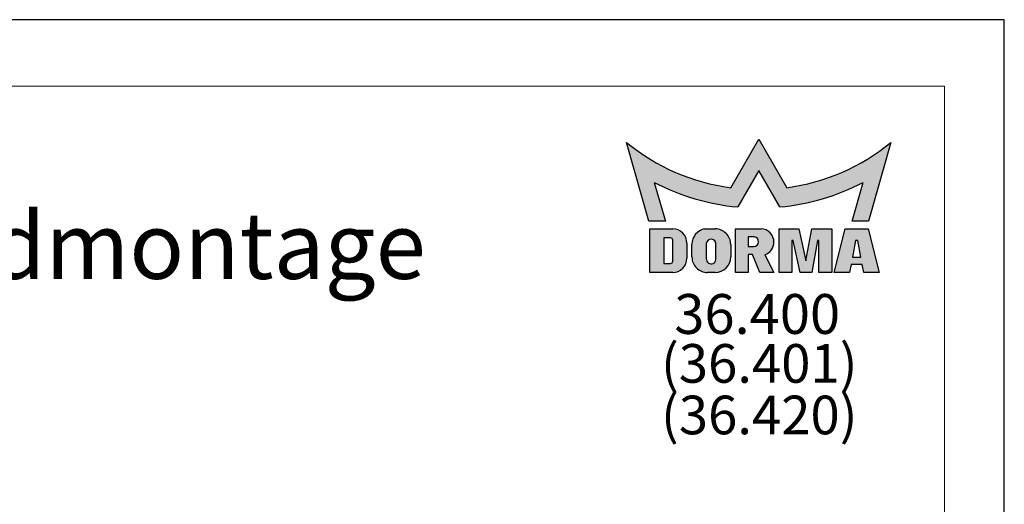
# Model space of a CAD drawing. Units: millimetres. Extents: x 0 to 220, y 0 to 297.
# Drawn here: x 136 to 210, y 261 to 297 of the extents above; entities that cross this region are included whole.
import ezdxf

# ---------------------------------------------------------------- set-up
doc = ezdxf.new("R2010")
doc.units = ezdxf.units.MM
doc.linetypes.add('SLD-Durchgehend', pattern=[0])
for name, color, linetype in [('BESCHRIFTUNG', 7, 'SLD-Durchgehend'), ('DEUTSCH', 4, 'Continuous'), ('SCHRAFFUR', 9, 'Continuous'), ('SCHRIFTFELD', 7, 'Continuous')]:
    doc.layers.add(name, color=color, linetype=linetype)
doc.layers.add('FORMAT', color=2, linetype='SLD-Durchgehend', lineweight=30)
doc.styles.add('SLDTEXTSTYLE0', font='arial.ttf', dxfattribs={"width": 0.948})

# ---------------------------------------------------------------- blocks, each defined once
blk = doc.blocks.new('SW_NOTE_0')
at = {"layer": 'BESCHRIFTUNG', "color": 0, "char_height": 2.910416666666666, "attachment_point": 1, "style": 'SLDTEXTSTYLE0'}
for s, insert in [('(36.401)', (0, 3.751724234294651)), ('(36.420)', (0, -0.1288312743636388))]:
    blk.add_mtext(s, dxfattribs=dict(at, insert=insert))

msp = doc.modelspace()

# ---------------------------------------------------------------- hatches: boundary and pattern name
at = {"layer": 'SCHRAFFUR'}
h = msp.add_hatch(color=256, dxfattribs=at)
edge = h.paths.add_edge_path(flags=0)
edge.add_arc((191.5010094776327, 299.9652414528701), 15.75765000000001, 277.6857386679014, 309.1940600556842)
edge.add_line((201.45904, 287.7529049999999), (199.77469, 281.8431449999999))
edge.add_line((199.77469, 281.8431449999999), (198.53494, 281.8431449999999))
edge.add_line((198.53494, 281.8431449999999), (199.366, 284.7415949999999))
edge.add_arc((191.4928782445148, 299.9742710673864), 17.14702499999994, 275.30814114027476, 297.33251748884834, ccw=False)
edge.add_line((193.079185, 282.9007799999999), (191.5, 285.6359249999999))
edge.add_line((191.5, 285.6359249999999), (189.920815, 282.9007799999999))
edge.add_arc((191.5071217554853, 299.9742710673865), 17.14702500000007, 242.6674825111515, 264.6918588597252, ccw=False)
edge.add_line((183.634, 284.741595), (184.46506, 281.8431449999999))
edge.add_line((184.46506, 281.8431449999999), (183.22531, 281.8431449999999))
edge.add_line((183.22531, 281.8431449999999), (181.54096, 287.7529049999999))
edge.add_arc((191.4989905223673, 299.9652414528702), 15.75765000000006, 230.8059399443171, 262.3142613321001)
edge.add_line((189.39157, 284.34915), (191.5, 288))
edge.add_line((191.5, 288), (193.60843, 284.34915))
h = msp.add_hatch(color=256, dxfattribs=at)
edge = h.paths.add_edge_path(flags=0)
edge.add_line((183.286015, 277.9699949999999), (185.016535, 277.9699949999999))
edge.add_arc((185.016535, 279.0387449999999), 1.068750000000035, 270.0000000000008, 360.0000000000008)
edge.add_line((186.085285, 279.0387449999999), (186.085285, 280.18359))
edge.add_arc((185.016535, 280.18359), 1.068749999999965, 0, 90)
edge.add_line((185.016535, 281.2523399999999), (183.286015, 281.2523399999999))
edge.add_line((183.286015, 281.2523399999999), (183.286015, 277.9699949999999))
edge = h.paths.add_edge_path(flags=0)
edge.add_arc((184.845535, 280.4050349999999), 0.1709999999999767, -7.958078640513122e-13, 89.9999999999992, ccw=False)
edge.add_line((185.016535, 280.4050349999999), (185.016535, 278.816445))
edge.add_arc((184.845535, 278.816445), 0.1710000000000045, 270, 360, ccw=False)
edge.add_line((184.845535, 278.6454449999999), (184.341085, 278.6454449999999))
edge.add_line((184.341085, 278.6454449999999), (184.341085, 280.576035))
edge.add_line((184.341085, 280.576035), (184.845535, 280.5760349999999))
h = msp.add_hatch(color=256, dxfattribs=at)
edge = h.paths.add_edge_path(flags=0)
edge.add_line((187.639675, 277.96743), (188.21851, 277.96743))
edge.add_arc((188.21851, 279.1353599999999), 1.167929999999997, 270.0000000000022, 360.0000000000008)
edge.add_line((189.38644, 279.1353599999999), (189.38644, 280.0809899999999))
edge.add_arc((188.21851, 280.0809899999999), 1.167929999999914, 0, 90.00000000005298)
edge.add_line((188.2185099999989, 281.2489199999997), (187.4262552851766, 281.2489199999998))
edge.add_arc((187.639675, 280.100655), 1.167930000000005, 100.5290080367545, 180)
edge.add_line((186.471745, 280.100655), (186.471745, 279.1353599999999))
edge.add_arc((187.639675, 279.1353599999999), 1.167929999999997, 180, 270.0000000000008)
edge = h.paths.add_edge_path(flags=0)
edge.add_arc((187.9128475, 278.9800430769937), 0.3633736796063154, 175.1872468095242, 355.1872468095261, ccw=False)
edge.add_line((187.550755, 279.0105299999999), (187.550755, 280.1425499999999))
edge.add_arc((187.9127653128405, 280.1110869419453), 0.3633749999999932, -4.658294639072722, 175.0327882581221, ccw=False)
edge.add_line((188.27494, 280.0815761539875), (188.27494, 278.9495561539875))
h = msp.add_hatch(color=256, dxfattribs=at)
edge = h.paths.add_edge_path(flags=0)
edge.add_arc((191.676379884779, 280.2342623596497), 0.9652950000000147, 286.3559833559419, 361.755197605745)
edge.add_arc((191.67613, 280.283625), 0.9652949999999795, 358.8248856637823, 450.0000000000008)
edge.add_line((191.67613, 281.2489199999999), (189.74554, 281.2489199999999))
edge.add_line((189.74554, 281.2489199999999), (189.74554, 277.9699949999999))
edge.add_line((189.74554, 277.9699949999999), (190.710835, 277.9699949999999))
edge.add_line((190.710835, 277.9699949999999), (190.710835, 279.3217500000003))
edge.add_line((190.710835, 279.3217500000003), (191.0391549999989, 279.3217500000001))
edge.add_line((191.0391549999989, 279.3217500000001), (191.5795149999989, 277.9699950000001))
edge.add_line((191.5795149999989, 277.9699950000001), (192.6414249999987, 277.9699950000001))
edge.add_line((192.6414249999987, 277.9699950000001), (191.9482111989392, 279.3080322728641))
edge = h.paths.add_edge_path(flags=0)
edge.add_arc((191.122945, 280.2878999999999), 0.3633750000000232, -90.0000000000008, 83.188236028873, ccw=False)
edge.add_line((191.122945, 279.9245249999999), (190.710835, 279.9245249999999))
edge.add_line((190.710835, 279.9245249999999), (190.710835, 280.64871))
edge.add_line((190.710835, 280.64871), (191.1660441244111, 280.64871))
msp.add_hatch(color=256, dxfattribs=at).paths.add_polyline_path([(195.933175, 280.382805), (195.48943, 277.9699949999999), (194.62075, 277.9699949999999), (194.089795, 280.382805), (193.99318, 280.382805), (193.99318, 277.9699949999999), (193.027885, 277.9699949999999), (193.027885, 281.2489199999999), (194.524135, 281.2489199999999), (195.05509, 278.8361099999999), (195.498835, 281.2489199999999), (196.995085, 281.2489199999999), (196.995085, 277.9699949999999), (196.02979, 277.9699949999999), (196.02979, 280.382805)], flags=0)
h = msp.add_hatch(color=256, dxfattribs=at)
h.paths.add_polyline_path([(200.56642, 277.9699949999999), (199.7323675, 281.2489199999999), (198.0223675, 281.2489199999999), (197.188315, 277.9699949999999), (198.345985, 277.9699949999999), (198.45115, 278.563365), (199.303585, 278.563365), (199.40875, 277.9699949999999)], flags=0)
h.paths.add_polyline_path([(199.2001300000001, 279.129375), (198.55546, 279.129375), (198.78118, 280.38366), (198.97441, 280.38366)], flags=0)

# ---------------------------------------------------------------- linework, layer by layer
at = {"layer": 'FORMAT'}
for p, q in [((210, 297.0000000000005), (0, 297)), ((210, 0), (210, 297.0000000000005))]:
    msp.add_line(p, q, dxfattribs=at)
at = {"layer": 'FORMAT', "lineweight": 15}
for q in [(8.500000000000007, 292), (205.5000000000001, 5.000000000000028)]:
    msp.add_line((205.5, 292), q, dxfattribs=at)
at = {"layer": 'SCHRIFTFELD', "color": 1}
for p, q in [((189.39157, 284.34915), (191.5, 288)), ((191.5, 288), (193.60843, 284.34915)), ((183.22531, 281.8431449999999), (181.54096, 287.7529049999999)), ((201.45904, 287.7529049999999), (199.77469, 281.8431449999999)), ((191.5, 285.6359249999999), (189.920815, 282.9007799999999)), ((193.079185, 282.9007799999999), (191.5, 285.6359249999999)), ((183.634, 284.741595), (184.46506, 281.8431449999999)), ((198.53494, 281.8431449999999), (199.366, 284.741595)), ((184.46506, 281.8431449999999), (183.22531, 281.8431449999999)), ((199.77469, 281.8431449999999), (198.53494, 281.8431449999999))]:
    msp.add_line(p, q, dxfattribs=at)
at = {"layer": 'SCHRIFTFELD'}
for p, q in [((183.286015, 281.2523399999999), (185.016535, 281.2523399999999)), ((183.286015, 277.9699949999999), (183.286015, 281.2523399999999)), ((187.4262552851766, 281.2489199999998), (188.2185099999989, 281.2489199999997)), ((189.74554, 281.2489199999999), (191.67613, 281.2489199999999)), ((189.74554, 277.9699949999999), (189.74554, 281.2489199999999)), ((193.027885, 281.2489199999999), (194.524135, 281.2489199999999)), ((193.027885, 277.9699949999999), (193.027885, 281.2489199999999)), ((194.524135, 281.2489199999999), (195.05509, 278.8361099999999)), ((195.05509, 278.8361099999999), (195.498835, 281.2489199999999)), ((195.498835, 281.2489199999999), (196.995085, 281.2489199999999)), ((196.995085, 281.2489199999999), (196.995085, 277.9699949999999)), ((197.188315, 277.9699949999999), (198.0223675, 281.2489199999999)), ((198.0223675, 281.2489199999999), (199.7323675, 281.2489199999999)), ((199.7323675, 281.2489199999999), (200.56642, 277.9699949999999)), ((184.845535, 280.5760349999999), (184.341085, 280.576035)), ((184.341085, 280.576035), (184.341085, 278.6454449999999)), ((185.016535, 278.816445), (185.016535, 280.4050349999999)), ((190.710835, 280.64871), (190.710835, 279.9245249999999)), ((191.1660441244111, 280.64871), (190.710835, 280.64871)), ((193.99318, 280.382805), (193.99318, 277.9699949999999)), ((194.089795, 280.382805), (193.99318, 280.382805)), ((194.62075, 277.9699949999999), (194.089795, 280.382805)), ((195.933175, 280.382805), (195.48943, 277.9699949999999)), ((196.02979, 280.382805), (195.933175, 280.382805)), ((196.02979, 277.9699949999999), (196.02979, 280.382805)), ((198.78118, 280.38366), (198.55546, 279.129375)), ((198.97441, 280.38366), (198.78118, 280.38366)), ((199.20013, 279.129375), (198.97441, 280.38366)), ((186.085285, 280.18359), (186.085285, 279.0387449999999)), ((186.471745, 279.1353599999999), (186.471745, 280.100655)), ((187.550755, 280.1425499999999), (187.550755, 279.0105299999999)), ((188.27494, 278.9495561539875), (188.27494, 280.0815761539875)), ((189.38644, 280.0809899999999), (189.38644, 279.1353599999999)), ((190.710835, 279.9245249999999), (191.122945, 279.9245249999999)), ((190.710835, 279.3217500000003), (190.710835, 277.9699949999999)), ((191.0391549999989, 279.3217500000001), (190.710835, 279.3217500000003)), ((191.5795149999989, 277.9699950000001), (191.0391549999989, 279.3217500000001)), ((191.9482111989392, 279.3080322728641), (192.6414249999987, 277.9699950000001)), ((198.55546, 279.129375), (199.20013, 279.129375)), ((184.341085, 278.6454449999999), (184.845535, 278.6454449999999)), ((198.45115, 278.563365), (198.345985, 277.9699949999999)), ((199.303585, 278.563365), (198.45115, 278.563365)), ((199.40875, 277.9699949999999), (199.303585, 278.563365)), ((185.016535, 277.9699949999999), (183.286015, 277.9699949999999)), ((188.21851, 277.96743), (187.639675, 277.96743)), ((190.710835, 277.9699949999999), (189.74554, 277.9699949999999)), ((192.6414249999987, 277.9699950000001), (191.5795149999989, 277.9699950000001)), ((193.99318, 277.9699949999999), (193.027885, 277.9699949999999)), ((195.48943, 277.9699949999999), (194.62075, 277.9699949999999)), ((196.995085, 277.9699949999999), (196.02979, 277.9699949999999)), ((198.345985, 277.9699949999999), (197.188315, 277.9699949999999)), ((200.56642, 277.9699949999999), (199.40875, 277.9699949999999))]:
    msp.add_line(p, q, dxfattribs=at)
at = {"layer": 'SCHRIFTFELD', "color": 1}
for centre, radius, start, end in [((191.4989905223673, 299.9652414528702), 15.7576500000001, 230.8059399443171, 262.3142613321001), ((191.5010094776327, 299.9652414528701), 15.75765000000004, 277.6857386679014, 309.1940600556842), ((191.5071217554853, 299.9742710673865), 17.1470250000001, 242.6674825111523, 264.691858859726), ((191.4928782445148, 299.9742710673864), 17.14702499999999, 275.3081411402756, 297.3325174888492)]:
    msp.add_arc(centre, radius, start, end, dxfattribs=at)
at = {"layer": 'SCHRIFTFELD'}
for centre, radius, start, end in [((185.016535, 280.18359), 1.068749999999994, 0, 90), ((187.639675, 280.100655), 1.167930000000013, 100.5290080367545, 180), ((188.21851, 280.0809899999999), 1.167930000000013, 0, 90.00000000005298), ((191.67613, 280.283625), 0.9652949999999745, 358.8248856637822, 90), ((184.845535, 280.4050349999999), 0.1709999999999638, 0, 90), ((187.9127653128405, 280.1110869419453), 0.3633750000000134, 355.3417053609289, 175.0327882581229), ((191.122945, 280.2878999999999), 0.3633750000000727, 270.0000000000008, 83.18823602887373), ((191.676379884779, 280.2342623596497), 0.9652950000000405, 286.3559833559419, 1.755197605744166), ((185.016535, 279.0387449999999), 1.068750000000023, 270.0000000000008, 0), ((187.639675, 279.1353599999999), 1.167930000000013, 180, 270.0000000000008), ((187.9128475, 278.9800430769937), 0.3633736796063652, 175.187246809525, 355.1872468095269), ((188.21851, 279.1353599999999), 1.167930000000013, 270.0000000000022, 0), ((184.845535, 278.816445), 0.1710000000000491, 270.0000000000008, 0)]:
    msp.add_arc(centre, radius, start, end, dxfattribs=at)

# ---------------------------------------------------------------- block references
at = {"layer": 'BESCHRIFTUNG'}
msp.add_blockref('SW_NOTE_0', (184.1372277420832, 268.8249807751228), dxfattribs=at)

# ---------------------------------------------------------------- texts
at = {"layer": 'DEUTSCH', "insert": (107.4566020071507, 282.4870054710764), "char_height": 5, "attachment_point": 2, "style": 'SLDTEXTSTYLE0'}
msp.add_mtext('MUTO Comfort XL 150 Wandmontage', dxfattribs=at)
at = {"layer": 'SCHRIFTFELD', "insert": (191.3854170888663, 276.343924658812), "char_height": 3, "attachment_point": 2, "style": 'SLDTEXTSTYLE0'}
msp.add_mtext('36.400', dxfattribs=at)

doc.saveas('drawing.dxf')
